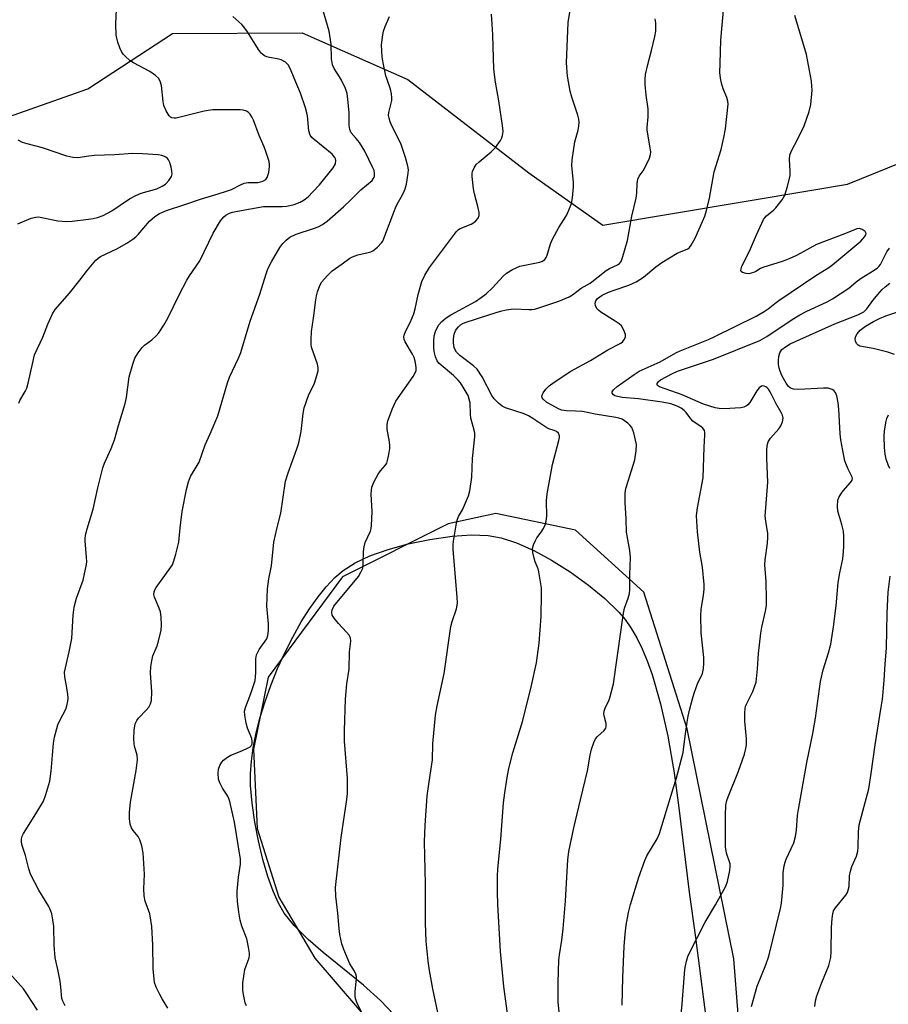
# Model space of a CAD drawing. Units: inches. Extents: x 1213770 to 1219770, y 549456 to 553456.
# Drawn here: x 1216354 to 1216605, y 550844 to 551128 of the extents above; entities that cross this region are included whole.
import ezdxf

# ---------------------------------------------------------------- set-up
doc = ezdxf.new("R2010")
doc.units = ezdxf.units.IN
doc.header["$MEASUREMENT"] = 0
for name, color, linetype in [('NTRL-Farm Land', 3, 'Continuous'), ('NTRL-Trees', 3, 'Continuous'), ('Undefined', 1, 'Continuous')]:
    doc.layers.add(name, color=color, linetype=linetype)

msp = doc.modelspace()

# ---------------------------------------------------------------- linework, layer by layer
at = {"layer": 'NTRL-Farm Land'}
msp.add_lwpolyline([(1216462.37, 550841.02), (1216458.56, 550845.07), (1216453.62, 550849.48), (1216442.03, 550858.96), (1216437.65, 550862.74), (1216433.59, 550866.7), (1216430.74, 550870.26), (1216429.07, 550873.19), (1216427.52, 550876.67), (1216426.01, 550880.9), (1216424.58, 550885.79), (1216423.29, 550891.21), (1216422.27, 550896.6), (1216421.49, 550902.02), (1216421.03, 550907.11), (1216421, 550910.5), (1216421.27, 550914.14), (1216421.81, 550917.99), (1216422.69, 550922.34), (1216423.84, 550926.82), (1216425.24, 550931.38), (1216426.87, 550935.97), (1216428.85, 550940.86), (1216431.02, 550945.66), (1216433.2, 550949.95), (1216435.68, 550954.33), (1216438.07, 550958.12), (1216440.54, 550961.59), (1216442.86, 550964.45), (1216445.4, 550967.13), (1216447.73, 550969.17), (1216451.18, 550971.38), (1216455.5, 550973.39), (1216460.78, 550975.27), (1216466.5, 550976.84), (1216472.74, 550978.14), (1216479.18, 550979.05), (1216484.8, 550979.44), (1216489.63, 550979.3), (1216493.39, 550978.62), (1216497.81, 550977.17), (1216502.8, 550974.94), (1216507.9, 550972.16), (1216513.24, 550968.79), (1216518.58, 550964.94), (1216523.31, 550961.06), (1216527.37, 550957.17), (1216529.16, 550955.05), (1216530.83, 550952.66), (1216532.52, 550949.75), (1216534.08, 550946.57), (1216535.51, 550943.15), (1216536.92, 550939.2), (1216539.37, 550930.73), (1216541.43, 550921.38), (1216543.26, 550910.77), (1216544.65, 550900.72), (1216547.63, 550876.41), (1216549.47, 550863.24), (1216553.48, 550832.03)], dxfattribs=at)
at = {"layer": 'NTRL-Trees'}
for points in [[(1216201.91, 550708.3), (1216194.16, 550863.52), (1216194.47, 550863.59), (1216194.42, 550864.15), (1216193.94, 550934.74), (1216186.01, 551054.07), (1216184.67, 551084.93), (1216198.32, 551119.81), (1216223.42, 551123.4), (1216265.56, 551095.61), (1216322.94, 551090.23), (1216374.05, 551108.16), (1216398.5, 551124.1), (1216435.91, 551124.3), (1216466.39, 551110.85), (1216501.36, 551083.95), (1216522.68, 551068.85), (1216583.04, 551078.91), (1216593.35, 551080.63), (1216675.79, 551114)], [(1216566.81, 550777.33), (1216560.53, 550857.12), (1216547.08, 550923.47), (1216534.53, 550962.92), (1216514.8, 550980.85), (1216491.84, 550985.64), (1216478.05, 550982.64), (1216447.56, 550967.4), (1216426.07, 550938.39), (1216421.91, 550917.59), (1216422.95, 550894.71), (1216429.19, 550874.95), (1216439.59, 550857.28), (1216458.31, 550835.44)]]:
    msp.add_lwpolyline(points, dxfattribs=at)
at = {"layer": 'Undefined'}
for points, elevation in [([(1216397.15, 550842.93), (1216395.5, 550845.55), (1216394.8, 550846.82), (1216393.78, 550848.91), (1216393.34, 550850.27), (1216392.88, 550854.28), (1216392.81, 550861.04), (1216392.5, 550866.49), (1216391.92, 550870.11), (1216390.61, 550873.77), (1216390.28, 550875.35), (1216390.23, 550877.3), (1216390.39, 550881.58), (1216390.02, 550887.73), (1216389.6, 550889.77), (1216389.11, 550891.46), (1216388.56, 550892.45), (1216387.12, 550894.18), (1216386.64, 550894.96), (1216386.32, 550895.98), (1216386.07, 550897.59), (1216386.08, 550899.36), (1216386.33, 550902.32), (1216388.01, 550911.43), (1216388.39, 550914.55), (1216388.31, 550915.92), (1216387.56, 550918.45), (1216387.41, 550919.23), (1216387.37, 550920.64), (1216387.48, 550923.14), (1216387.76, 550924.94), (1216388.16, 550925.89), (1216388.68, 550926.57), (1216390.92, 550928.92), (1216391.62, 550929.78), (1216392.17, 550930.69), (1216392.45, 550931.71), (1216392.53, 550934.2), (1216392.12, 550939.7), (1216392.21, 550941.43), (1216392.51, 550943.15), (1216392.86, 550944.56), (1216394.05, 550947.47), (1216394.45, 550948.84), (1216395.18, 550951.99), (1216395.34, 550953.44), (1216395.24, 550955.78), (1216395.04, 550957.22), (1216394.67, 550958.3), (1216393.33, 550961.47), (1216393.14, 550962.27), (1216393.18, 550963.06), (1216393.38, 550963.57), (1216393.83, 550964.32), (1216398.01, 550970.11), (1216398.48, 550970.86), (1216398.83, 550971.66), (1216399.49, 550973.92), (1216400.35, 550977.34), (1216400.69, 550981.45), (1216401.27, 550986.2), (1216402.5, 550992.58), (1216403.07, 550994.79), (1216403.71, 550996.32), (1216405.66, 550999.44), (1216406.2, 551000.42), (1216407.92, 551005.46), (1216409.41, 551008.65), (1216411.58, 551013.78), (1216414.34, 551023.33), (1216414.98, 551024.95), (1216417.53, 551030.46), (1216418.19, 551032.08), (1216420.88, 551041.14), (1216423.73, 551048.94), (1216425.5, 551054.81), (1216426.03, 551056.28), (1216427.05, 551058.25), (1216429.52, 551062.4), (1216430.32, 551063.55), (1216431.26, 551064.53), (1216432.4, 551065.33), (1216434.2, 551066.19), (1216439.19, 551067.84), (1216440.54, 551068.36), (1216441.75, 551069.03), (1216443.11, 551069.98), (1216447.86, 551074.13), (1216450, 551076.15), (1216452.83, 551079), (1216456.1, 551081.76), (1216456.45, 551082.17), (1216456.69, 551082.61), (1216456.8, 551083.08), (1216456.84, 551083.81), (1216456.68, 551084.6), (1216456.36, 551085.41), (1216454, 551090.17), (1216452.43, 551092.71), (1216451.55, 551093.84), (1216450.09, 551095.51), (1216449.64, 551096.43), (1216449.52, 551097.56), (1216449.54, 551101.38), (1216449.14, 551105.14), (1216448.87, 551106.86), (1216448.41, 551108.24), (1216447.28, 551110.66), (1216446.7, 551111.67), (1216445.12, 551114.06), (1216444.67, 551115.09), (1216444.43, 551116.84), (1216444.25, 551121.04), (1216443.72, 551124.81), (1216441.12, 551133.64)], 386), ([(1216354.1, 551017.51), (1216354.43, 551018.23), (1216355.97, 551020.82), (1216356.47, 551021.81), (1216356.88, 551023.22), (1216358.14, 551029.24), (1216358.71, 551031.43), (1216361.11, 551036.47), (1216362.52, 551040.3), (1216363.82, 551043.29), (1216364.67, 551044.48), (1216368.79, 551049.17), (1216371.76, 551052.92), (1216373.93, 551055.88), (1216376.37, 551058.75), (1216377.02, 551059.3), (1216377.73, 551059.76), (1216382.44, 551062.05), (1216385.33, 551063.64), (1216387.06, 551064.76), (1216387.94, 551065.46), (1216388.62, 551066.15), (1216391.9, 551069.97), (1216393.44, 551071.29), (1216394.77, 551072.18), (1216396.78, 551073.05), (1216402.03, 551074.76), (1216406.84, 551076.47), (1216411.65, 551077.83), (1216414.41, 551078.73), (1216415.49, 551079.15), (1216418.16, 551080.47), (1216419.23, 551080.92), (1216420.33, 551081.14), (1216423.09, 551081.17), (1216423.86, 551081.31), (1216424.59, 551081.54), (1216425.41, 551082.04), (1216425.85, 551082.63), (1216426.26, 551084.01), (1216426.51, 551085.79), (1216426.5, 551086.38), (1216426.36, 551087.25), (1216425.47, 551090.09), (1216424.94, 551091.46), (1216423.51, 551094.68), (1216421.87, 551099.14), (1216421.5, 551099.93), (1216420.88, 551100.87), (1216420.31, 551101.45), (1216419.88, 551101.71), (1216418.89, 551102.03), (1216418.02, 551102.12), (1216410.14, 551102.09), (1216408.81, 551101.96), (1216407.67, 551101.75), (1216400.7, 551099.98), (1216399.54, 551099.74), (1216398.98, 551099.71), (1216398.32, 551099.84), (1216397.93, 551100.03), (1216397.55, 551100.38), (1216396.66, 551101.79), (1216395.98, 551103.35), (1216395.78, 551104.48), (1216395.37, 551109.13), (1216394.96, 551110.4), (1216394.44, 551111.29), (1216393.62, 551112.06), (1216391.94, 551113.21), (1216387.28, 551115.64), (1216386.29, 551116.24), (1216384.83, 551117.57), (1216384.27, 551118.2), (1216383.8, 551118.9), (1216383.34, 551119.98), (1216382.75, 551121.66), (1216382.42, 551122.79), (1216382.25, 551123.65), (1216382.18, 551126.83), (1216382.3, 551131.14)], 382), ([(1216510.08, 550841.71), (1216509.86, 550844.7), (1216509.82, 550850.34), (1216509.99, 550856.77), (1216510.16, 550858.26), (1216510.86, 550862.56), (1216511.24, 550865.82), (1216511.95, 550873.88), (1216512.65, 550885.73), (1216512.92, 550888.13), (1216514.35, 550894.89), (1216516.24, 550902.97), (1216518.33, 550911.34), (1216519.04, 550915.89), (1216519.48, 550917.6), (1216520.13, 550919.56), (1216520.64, 550920.59), (1216521.21, 550921.24), (1216523.11, 550923.01), (1216523.55, 550923.65), (1216523.69, 550924.04), (1216523.64, 550925.01), (1216523.08, 550927.24), (1216523.03, 550927.8), (1216523.11, 550928.64), (1216523.46, 550929.72), (1216524.42, 550931.57), (1216524.75, 550932.4), (1216525.82, 550936.45), (1216527.96, 550952.19), (1216528.67, 550956.9), (1216529, 550958.33), (1216530.07, 550961.23), (1216530.4, 550962.54), (1216530.47, 550963.7), (1216530.49, 550967.97), (1216530.72, 550972.98), (1216530.47, 550974.99), (1216529.53, 550980.29), (1216529.44, 550984.1), (1216529.17, 550988.85), (1216529.14, 550991.41), (1216529.25, 550992.26), (1216529.46, 550993.1), (1216531.96, 551001.09), (1216532.36, 551003.74), (1216532.41, 551005.5), (1216531.67, 551008.89), (1216531.42, 551009.71), (1216531.08, 551010.47), (1216530.55, 551011.12), (1216529.91, 551011.71), (1216528.99, 551012.42), (1216528.28, 551012.83), (1216527.36, 551013.18), (1216526.5, 551013.38), (1216520.51, 551014.31), (1216516.86, 551015.03), (1216514.79, 551015.2), (1216512.19, 551015.26), (1216510.87, 551015.48), (1216510.08, 551015.76), (1216509.04, 551016.27), (1216506.57, 551017.7), (1216505.49, 551018.63), (1216505.21, 551019.05), (1216505.13, 551019.48), (1216505.46, 551020.41), (1216506.24, 551021.54), (1216507.27, 551022.5), (1216508.65, 551023.52), (1216513.45, 551026.72), (1216519.16, 551029.83), (1216524.12, 551032.82), (1216527.89, 551034.8), (1216528.53, 551035.31), (1216529, 551035.91), (1216529.29, 551036.57), (1216529.29, 551037.3), (1216528.81, 551038.58), (1216528.06, 551039.77), (1216527.44, 551040.35), (1216526.27, 551041.18), (1216522.11, 551043.75), (1216521.46, 551044.28), (1216521.12, 551044.69), (1216520.62, 551045.6), (1216520.47, 551046.31), (1216520.67, 551047.02), (1216521.15, 551047.63), (1216522.49, 551048.59), (1216524.34, 551049.48), (1216525.95, 551050.11), (1216530.22, 551051.52), (1216532.34, 551052.46), (1216534.41, 551053.82), (1216538.06, 551056.83), (1216539.71, 551058.04), (1216544.13, 551060.76), (1216547.29, 551062.04), (1216547.72, 551062.35), (1216548.24, 551063.02), (1216549.33, 551065.13), (1216551.53, 551069.89), (1216552.13, 551071.39), (1216552.6, 551073.04), (1216553.48, 551076.67), (1216554.83, 551084.26), (1216556.86, 551090.69), (1216557.68, 551094.14), (1216558.09, 551096.66), (1216558.85, 551103.78), (1216558.8, 551104.62), (1216558.55, 551105.64), (1216557.44, 551108.15), (1216556.93, 551109.8), (1216556.64, 551111.21), (1216556.53, 551112.91), (1216556.56, 551115.52), (1216556.81, 551122.2), (1216557.68, 551131.91)], 396), ([(1216367.51, 550843.58), (1216366.86, 550844.88), (1216366.6, 550845.7), (1216366.29, 550848.94), (1216366.05, 550850.65), (1216365.44, 550854.06), (1216364.65, 550857.43), (1216364.31, 550861.06), (1216364.24, 550866.44), (1216363.99, 550868.42), (1216363.68, 550870.1), (1216363.42, 550870.91), (1216362.79, 550872.19), (1216359.95, 550876.98), (1216357.54, 550881.54), (1216357, 550883.13), (1216356.07, 550886.97), (1216355.05, 550890.15), (1216354.88, 550890.95), (1216354.89, 550891.76), (1216355.09, 550892.56), (1216355.46, 550893.32), (1216359.09, 550898.92), (1216361.22, 550902.66), (1216361.91, 550904.55), (1216363.06, 550908.43), (1216363.45, 550911.29), (1216364.15, 550919.39), (1216364.47, 550921.07), (1216365.43, 550924.64), (1216366.01, 550925.93), (1216367.67, 550929.15), (1216368.02, 550930.18), (1216368.31, 550931.5), (1216368.39, 550932.31), (1216368.33, 550933.41), (1216368.04, 550935.34), (1216367.39, 550938.46), (1216367.37, 550939.84), (1216368.68, 550945.72), (1216369.44, 550949.54), (1216369.86, 550956.25), (1216370.11, 550958.57), (1216370.82, 550961.16), (1216372.67, 550966.38), (1216373.66, 550970.9), (1216373.73, 550971.75), (1216373.7, 550972.9), (1216373.25, 550977.75), (1216373.28, 550978.63), (1216373.46, 550979.81), (1216373.82, 550981.24), (1216375.59, 550986.87), (1216376.94, 550993.07), (1216378.36, 550998.83), (1216378.85, 551000.19), (1216380.78, 551004.36), (1216381.75, 551006.86), (1216382.88, 551011.06), (1216384.84, 551017.39), (1216385.21, 551019.09), (1216386.01, 551025.08), (1216387.02, 551028.7), (1216387.67, 551030.5), (1216388.55, 551031.95), (1216389.79, 551033.58), (1216390.42, 551034.18), (1216392.51, 551035.75), (1216393.81, 551036.87), (1216394.55, 551037.76), (1216396, 551039.98), (1216397.18, 551042.02), (1216400.39, 551048.77), (1216402.63, 551052.99), (1216403.38, 551054.22), (1216406.42, 551058.51), (1216410.27, 551066.51), (1216412.39, 551070.05), (1216413.27, 551071.2), (1216413.94, 551071.74), (1216414.96, 551072.28), (1216415.79, 551072.55), (1216417.22, 551072.87), (1216424.74, 551074.18), (1216426.32, 551074.26), (1216430.18, 551074.22), (1216431.54, 551074.3), (1216433.66, 551074.75), (1216435.37, 551075.44), (1216436.54, 551076.15), (1216437.65, 551077.02), (1216439.05, 551078.41), (1216440.97, 551080.5), (1216444.87, 551085.34), (1216445.52, 551086.55), (1216445.65, 551087.49), (1216445.57, 551087.94), (1216445.38, 551088.38), (1216444.6, 551089.37), (1216439.36, 551093.53), (1216438.72, 551094.13), (1216438.24, 551094.81), (1216437.82, 551096.08), (1216437.48, 551100.35), (1216437.31, 551101.23), (1216436.9, 551102.66), (1216435.48, 551106.9), (1216433.58, 551111.25), (1216432.55, 551113.83), (1216431.89, 551115.09), (1216431.52, 551115.5), (1216431.08, 551115.83), (1216429.82, 551116.5), (1216428.75, 551116.83), (1216426.53, 551117.18), (1216425.73, 551117.4), (1216425.03, 551117.74), (1216424.21, 551118.37), (1216423.31, 551119.53), (1216420.13, 551124.58), (1216419.11, 551126.04), (1216418.47, 551126.75), (1216415.95, 551129.01)], 384), ([(1216419.81, 550843.52), (1216419.48, 550844.47), (1216419.06, 550846.35), (1216418.8, 550848), (1216418.76, 550849.11), (1216418.82, 550850.22), (1216419.42, 550854.07), (1216419.73, 550855.15), (1216420.58, 550857.41), (1216420.74, 550858.19), (1216420.75, 550858.77), (1216420.48, 550860.53), (1216419.95, 550862.86), (1216418.53, 550866.56), (1216418.02, 550868.27), (1216417.65, 550870.63), (1216417.3, 550873.81), (1216417.17, 550875.54), (1216417.2, 550876.68), (1216417.59, 550880.67), (1216418.17, 550884.48), (1216418.15, 550885.92), (1216416.4, 550896.53), (1216415.05, 550902.52), (1216414.8, 550903.35), (1216414.45, 550904.11), (1216412.93, 550906.42), (1216412.14, 550907.88), (1216411.82, 550908.96), (1216411.64, 550910.68), (1216411.77, 550911.82), (1216412.14, 550912.91), (1216412.69, 550913.91), (1216413.25, 550914.49), (1216414.36, 550915.33), (1216415.32, 550915.89), (1216418.54, 550917.14), (1216420.38, 550917.97), (1216420.84, 550918.25), (1216421.22, 550918.6), (1216421.49, 550919.17), (1216421.53, 550919.88), (1216421.39, 550920.66), (1216420.18, 550923.7), (1216419.8, 550925.09), (1216419.35, 550927.41), (1216419.3, 550928.56), (1216419.56, 550929.64), (1216421.15, 550933.73), (1216422.02, 550936.27), (1216422.32, 550937.42), (1216422.52, 550939.66), (1216422.58, 550943.71), (1216422.75, 550944.83), (1216423.09, 550945.63), (1216423.54, 550946.39), (1216425.68, 550949.44), (1216426.05, 550950.45), (1216426.18, 550951.83), (1216426.22, 550953.79), (1216425.73, 550958.86), (1216425.91, 550963.87), (1216426.34, 550966.79), (1216427.05, 550970.5), (1216427.75, 550977.37), (1216428.69, 550981.62), (1216429.76, 550985.72), (1216431.15, 550994.96), (1216431.84, 550997.33), (1216434.43, 551004.32), (1216434.97, 551005.99), (1216435.68, 551009.31), (1216436.19, 551014.47), (1216436.54, 551016.14), (1216437.77, 551019.64), (1216439.45, 551023.25), (1216440.17, 551025.42), (1216440.51, 551026.79), (1216440.56, 551027.63), (1216440.35, 551028.75), (1216438.66, 551033.59), (1216438.53, 551034.43), (1216438.48, 551035.87), (1216438.58, 551038.17), (1216439.23, 551042.03), (1216439.84, 551047.31), (1216440.06, 551048.45), (1216440.38, 551049.56), (1216441.06, 551051.45), (1216441.59, 551052.46), (1216443.11, 551054.23), (1216444.59, 551055.64), (1216447.48, 551057.63), (1216449.72, 551059.31), (1216450.43, 551059.74), (1216451.98, 551060.32), (1216455.02, 551060.92), (1216455.79, 551061.16), (1216456.28, 551061.4), (1216457.65, 551062.47), (1216458.86, 551063.72), (1216459.18, 551064.19), (1216459.54, 551064.98), (1216462.84, 551073.88), (1216463.35, 551074.94), (1216464.53, 551076.88), (1216465.06, 551077.93), (1216465.63, 551079.31), (1216466, 551080.71), (1216466.55, 551083.83), (1216466.58, 551084.8), (1216466.44, 551085.87), (1216465.8, 551088.36), (1216464.46, 551092.1), (1216463.74, 551093.7), (1216461.86, 551097.32), (1216461.33, 551098.61), (1216461, 551099.67), (1216460.88, 551100.48), (1216460.93, 551101.31), (1216461.77, 551104.79), (1216461.8, 551105.62), (1216461.72, 551106.74), (1216461.46, 551108.1), (1216460.42, 551110.86), (1216460.1, 551111.96), (1216459.27, 551115.7), (1216459.02, 551117.43), (1216458.84, 551120.86), (1216459.18, 551123.72), (1216459.42, 551124.82), (1216459.85, 551126.13), (1216461.17, 551129.04)], 388), ([(1216453.45, 550840.97), (1216451.83, 550844.31), (1216451.33, 550845.63), (1216451.21, 550846.45), (1216451.18, 550847.56), (1216451.59, 550851.5), (1216451.58, 550852.05), (1216451.45, 550852.74), (1216451.04, 550853.6), (1216449.71, 550855.67), (1216447.91, 550859.78), (1216447.35, 550861.44), (1216446.8, 550864.19), (1216446.58, 550865.9), (1216446.26, 550870.3), (1216445.67, 550875.2), (1216445.55, 550877.72), (1216447.15, 550892.11), (1216448.81, 550903.09), (1216448.99, 550904.84), (1216449.06, 550909.16), (1216448.18, 550919.89), (1216448.13, 550923), (1216448.43, 550932.01), (1216448.8, 550936.48), (1216449.5, 550940.69), (1216449.63, 550945.74), (1216449.96, 550948.78), (1216449.83, 550949.8), (1216449.48, 550950.51), (1216448.77, 550951.39), (1216446.39, 550953.92), (1216445.14, 550955.4), (1216444.6, 550956.29), (1216444.47, 550957.05), (1216444.61, 550957.86), (1216445.11, 550958.85), (1216452.16, 550967.48), (1216452.89, 550968.66), (1216453.39, 550969.9), (1216453.58, 550971.21), (1216453.63, 550974.65), (1216453.78, 550976), (1216454.14, 550977.27), (1216455.62, 550980.53), (1216455.83, 550981.29), (1216455.96, 550982.15), (1216456.18, 550986.25), (1216455.89, 550991.22), (1216455.94, 550992.4), (1216456.08, 550993.27), (1216456.58, 550994.63), (1216457.83, 550996.97), (1216458.5, 550997.93), (1216459.88, 550999.48), (1216460.32, 551000.17), (1216460.6, 551000.96), (1216460.94, 551002.65), (1216461.19, 551004.36), (1216461.22, 551005.48), (1216461.08, 551006.85), (1216460.49, 551009.9), (1216460.49, 551011.28), (1216460.67, 551012.38), (1216462.02, 551015.94), (1216462.97, 551018.08), (1216467.93, 551025.18), (1216468.53, 551026.2), (1216468.79, 551026.92), (1216468.84, 551027.66), (1216468.76, 551028.5), (1216468.56, 551029.58), (1216468.25, 551030.6), (1216467.76, 551031.62), (1216465.64, 551035.13), (1216465.38, 551035.89), (1216465.32, 551036.62), (1216465.4, 551037.13), (1216465.68, 551037.9), (1216467.42, 551041.46), (1216468.18, 551043.27), (1216468.55, 551044.68), (1216469.42, 551048.87), (1216470.47, 551052.54), (1216471.35, 551054.37), (1216472.7, 551056.62), (1216480.44, 551067.04), (1216481.01, 551067.56), (1216481.49, 551067.85), (1216484.68, 551069.17), (1216485.44, 551069.56), (1216486.09, 551070.06), (1216486.74, 551070.88), (1216486.99, 551071.61), (1216486.98, 551072.45), (1216486.67, 551074.2), (1216485.7, 551077.88), (1216485.41, 551079.32), (1216484.99, 551082.85), (1216485.01, 551083.72), (1216485.14, 551084.28), (1216485.55, 551085.37), (1216486.18, 551086.33), (1216487.03, 551087.13), (1216490.47, 551089.95), (1216491.7, 551091.2), (1216493.19, 551093.3), (1216493.55, 551094.01), (1216493.77, 551094.68), (1216493.9, 551095.91), (1216493.74, 551097.6), (1216492.72, 551104.67), (1216491.72, 551110.1), (1216491.21, 551113.87), (1216490.95, 551123.73), (1216490.76, 551126.86), (1216490.53, 551129.73)], 390), ([(1216475.04, 550841.64), (1216473.61, 550848.46), (1216472.72, 550853.78), (1216472.34, 550856.42), (1216471.72, 550862.22), (1216471.49, 550867.41), (1216471.49, 550878.74), (1216471.25, 550890.86), (1216471.44, 550895.59), (1216472.02, 550904.12), (1216472.55, 550908.2), (1216473.53, 550914.55), (1216473.67, 550919.13), (1216474.38, 550927.41), (1216474.9, 550930.16), (1216476.95, 550939.46), (1216478.85, 550953.06), (1216479.23, 550954.48), (1216480.43, 550958.13), (1216480.75, 550959.75), (1216480.7, 550961.52), (1216479.51, 550975.29), (1216479.48, 550976.46), (1216479.6, 550977.63), (1216480.35, 550982.3), (1216480.68, 550983.73), (1216481.09, 550984.72), (1216482.21, 550986.73), (1216482.81, 550988.05), (1216483.9, 550990.75), (1216484.29, 550992.14), (1216484.88, 550996.14), (1216485.12, 551001.54), (1216485.81, 551007.72), (1216485.75, 551008.85), (1216485.61, 551009.68), (1216484.6, 551013.11), (1216484.49, 551014.29), (1216484.38, 551017.57), (1216484.16, 551018.65), (1216483.8, 551019.67), (1216483.3, 551020.67), (1216482.42, 551022.12), (1216481.64, 551023.29), (1216480.95, 551024.13), (1216479.6, 551025.47), (1216476.02, 551028.4), (1216475.42, 551029.02), (1216474.91, 551029.7), (1216474.44, 551030.87), (1216474.06, 551032.39), (1216473.92, 551033.64), (1216473.92, 551035.3), (1216474.05, 551036.86), (1216474.42, 551038.17), (1216475.32, 551039.96), (1216476.22, 551040.99), (1216477.46, 551042.06), (1216478.86, 551043), (1216485.93, 551046.8), (1216487.64, 551047.92), (1216489, 551049.04), (1216490.9, 551050.78), (1216493.91, 551054.08), (1216494.9, 551055.02), (1216496.64, 551056.06), (1216498.75, 551057.01), (1216504.5, 551058.18), (1216505.28, 551058.45), (1216505.96, 551058.91), (1216506.39, 551059.5), (1216506.68, 551060.18), (1216507.64, 551063.46), (1216508.14, 551064.79), (1216509.99, 551068.14), (1216512.22, 551071.63), (1216512.93, 551073.2), (1216513.63, 551075.08), (1216513.98, 551076.75), (1216514.26, 551079.87), (1216514.21, 551081.26), (1216513.81, 551085.99), (1216513.86, 551087.69), (1216514.61, 551092.89), (1216515.56, 551096.22), (1216515.78, 551097.39), (1216515.89, 551098.56), (1216515.81, 551099.43), (1216515.51, 551100.58), (1216513.73, 551105.78), (1216513.28, 551107.47), (1216512.49, 551111.85), (1216512.2, 551115.65), (1216512.75, 551127.33), (1216513.15, 551130.25)], 392), ([(1216495.63, 550837.8), (1216494.17, 550849.1), (1216493.16, 550859.2), (1216492.36, 550872.85), (1216492.28, 550876.35), (1216492.34, 550881.02), (1216492.44, 550883.06), (1216493.26, 550891.69), (1216494.08, 550902.18), (1216494.42, 550905.01), (1216495.11, 550909.44), (1216495.58, 550912.08), (1216496.7, 550916.53), (1216499.67, 550925.91), (1216502.11, 550935.98), (1216503.52, 550942.55), (1216504.35, 550948.25), (1216504.87, 550955.89), (1216505.01, 550962.38), (1216504.98, 550964.15), (1216504.76, 550965.9), (1216504.24, 550968.81), (1216504.01, 550969.67), (1216503.2, 550971.71), (1216502.87, 550972.78), (1216502.5, 550974.42), (1216502.43, 550975.5), (1216502.69, 550976.56), (1216503.25, 550977.85), (1216503.69, 550978.58), (1216504.9, 550980.21), (1216505.61, 550981.34), (1216506.07, 550982.35), (1216506.4, 550983.43), (1216506.57, 550984.83), (1216506.5, 550989.3), (1216506.67, 550991.27), (1216508.17, 550999.76), (1216510.02, 551006.69), (1216510.17, 551007.55), (1216510.16, 551008.09), (1216509.88, 551008.8), (1216509.34, 551009.32), (1216508.64, 551009.62), (1216507.1, 551010.1), (1216506.22, 551010.5), (1216502.49, 551013.09), (1216501.27, 551013.82), (1216499.99, 551014.4), (1216494.62, 551016.13), (1216493.65, 551016.65), (1216492.56, 551017.5), (1216491.39, 551018.72), (1216490.72, 551019.64), (1216487.88, 551025.08), (1216486.41, 551027.31), (1216485.39, 551028.29), (1216481.41, 551031.19), (1216480.47, 551032.18), (1216480.09, 551032.83), (1216479.84, 551033.55), (1216479.63, 551034.84), (1216479.61, 551035.96), (1216479.67, 551036.82), (1216479.85, 551037.63), (1216480.18, 551038.37), (1216480.49, 551038.83), (1216481.03, 551039.47), (1216481.64, 551040.04), (1216482.26, 551040.43), (1216483.02, 551040.78), (1216489.85, 551043), (1216493.13, 551043.97), (1216494.8, 551044.37), (1216497.06, 551044.68), (1216501.32, 551044.46), (1216502.2, 551044.49), (1216503.05, 551044.64), (1216510.03, 551046.95), (1216513.02, 551048.12), (1216513.99, 551048.69), (1216516.49, 551050.62), (1216519.05, 551052.13), (1216523.65, 551055.71), (1216524.65, 551056.3), (1216526.94, 551057.39), (1216527.55, 551057.82), (1216527.96, 551058.33), (1216528.51, 551059.75), (1216529.8, 551064.42), (1216531.08, 551071.46), (1216532.37, 551076.66), (1216532.57, 551078.1), (1216532.64, 551080.87), (1216532.86, 551082.15), (1216533.24, 551083.01), (1216534.36, 551084.5), (1216535.06, 551085.77), (1216536.18, 551088.13), (1216536.51, 551089.2), (1216536.53, 551090.03), (1216536.39, 551091.17), (1216535.47, 551096.21), (1216535.47, 551097.05), (1216535.79, 551100.13), (1216535.83, 551102.38), (1216535.21, 551106.32), (1216534.94, 551109.44), (1216534.89, 551110.86), (1216535.06, 551112.31), (1216535.68, 551115.2), (1216536.81, 551119.27), (1216537.73, 551123.32), (1216537.99, 551124.78), (1216538.05, 551125.86), (1216538, 551127.22), (1216537.83, 551128.33)], 394), ([(1216528.25, 550843.73), (1216528.44, 550851.73), (1216528.89, 550860.65), (1216529.18, 550864.22), (1216529.48, 550866.86), (1216530.13, 550870.48), (1216530.73, 550872.76), (1216533.13, 550880.73), (1216534.82, 550885.52), (1216535.43, 550886.86), (1216538.37, 550891.74), (1216539.07, 550893.28), (1216543.12, 550906.56), (1216543.92, 550908.95), (1216545.87, 550916.62), (1216546.46, 550921.42), (1216547.05, 550925.45), (1216547.34, 550927.17), (1216547.72, 550928.84), (1216548.57, 550932.16), (1216549.09, 550933.8), (1216550.08, 550936.49), (1216551.44, 550939.44), (1216551.82, 550940.93), (1216551.89, 550942.37), (1216551.83, 550944.11), (1216551.08, 550951.22), (1216550.99, 550956.16), (1216551.1, 550957.9), (1216551.82, 550962.11), (1216551.94, 550963.76), (1216551.94, 550965.17), (1216551.49, 550970.16), (1216550.75, 550974.52), (1216550.03, 550980.35), (1216549.78, 550984.95), (1216549.82, 550985.81), (1216550.03, 550987.23), (1216551.66, 550995.96), (1216551.92, 551004.73), (1216552.19, 551008.21), (1216552.17, 551009.05), (1216552.02, 551009.56), (1216551.58, 551010.21), (1216550.97, 551010.72), (1216549.34, 551011.76), (1216548.69, 551012.29), (1216548.11, 551012.94), (1216546.76, 551014.76), (1216546.19, 551015.36), (1216545.37, 551016), (1216544.17, 551016.63), (1216542.36, 551017.26), (1216539.85, 551017.72), (1216533.01, 551018.68), (1216528.33, 551019.15), (1216526.95, 551019.36), (1216526.22, 551019.58), (1216525.82, 551019.83), (1216525.44, 551020.33), (1216525.44, 551020.72), (1216525.82, 551021.32), (1216526.85, 551022.27), (1216531.73, 551025.78), (1216533.22, 551026.69), (1216539.25, 551029.37), (1216543.78, 551031.96), (1216545, 551032.58), (1216553.21, 551035.89), (1216555.02, 551036.69), (1216567.02, 551042.62), (1216569.31, 551043.89), (1216570.44, 551044.67), (1216572.34, 551046.24), (1216573.51, 551047.08), (1216584.21, 551054.33), (1216587.95, 551056.62), (1216589.14, 551057.45), (1216597.14, 551064.21), (1216598.36, 551065.56), (1216598.6, 551066), (1216598.68, 551066.41), (1216598.56, 551066.8), (1216598.41, 551066.99), (1216597.57, 551067.63), (1216596.81, 551067.89), (1216596.06, 551067.82), (1216592.75, 551066.44), (1216584.36, 551063.22), (1216578.59, 551060.08), (1216576.73, 551059.19), (1216574.81, 551058.47), (1216568.92, 551056.65), (1216568.22, 551056.32), (1216566.88, 551055.47), (1216566.17, 551055.15), (1216564.88, 551054.83), (1216564.08, 551054.84), (1216563.06, 551055.18), (1216562.69, 551055.45), (1216562.59, 551055.62), (1216562.6, 551056.25), (1216562.88, 551056.98), (1216565.06, 551061.36), (1216567.06, 551066.06), (1216569.07, 551070.43), (1216569.38, 551070.9), (1216569.96, 551071.56), (1216572.06, 551073.22), (1216572.69, 551073.84), (1216574.5, 551076.18), (1216575.22, 551077.45), (1216575.99, 551080), (1216576.75, 551083.16), (1216576.8, 551084.34), (1216576.56, 551087.92), (1216576.7, 551089.07), (1216577.12, 551090.11), (1216579.13, 551093.95), (1216580.84, 551097.47), (1216582.24, 551101.62), (1216582.73, 551103.61), (1216583.12, 551107.77), (1216583.09, 551108.93), (1216582.92, 551110.36), (1216581.48, 551118.12), (1216578.13, 551129.32)], 398), ([(1216353.9, 551069.24), (1216357.69, 551070.81), (1216359.07, 551071.18), (1216359.91, 551071.2), (1216360.76, 551071.08), (1216365.44, 551070.07), (1216367.76, 551069.93), (1216369.52, 551070.03), (1216374.21, 551070.57), (1216375.57, 551070.78), (1216376.88, 551071.09), (1216378.44, 551071.66), (1216380.95, 551072.95), (1216386.09, 551076.39), (1216387.91, 551077.43), (1216389.49, 551078.04), (1216394, 551079.36), (1216395.53, 551080.05), (1216396.44, 551080.7), (1216397.42, 551081.74), (1216398.21, 551082.89), (1216398.42, 551083.63), (1216398.35, 551084.44), (1216398.1, 551085.56), (1216397.68, 551086.94), (1216397.33, 551087.7), (1216397.01, 551088.1), (1216396.62, 551088.41), (1216395.95, 551088.77), (1216395.44, 551088.93), (1216394.33, 551089.09), (1216389.85, 551089.45), (1216387.03, 551089.49), (1216381.79, 551089.12), (1216375.94, 551088.95), (1216374.3, 551088.78), (1216371.18, 551088.3), (1216369.74, 551088.33), (1216368.04, 551088.75), (1216361.02, 551091.12), (1216356.54, 551092.29), (1216355.19, 551092.72), (1216353.91, 551093.37)], 380), ([(1216544.97, 550837.36), (1216545.66, 550844.13), (1216546.39, 550854.01), (1216546.55, 550855.15), (1216546.86, 550856.48), (1216547.27, 550857.78), (1216547.73, 550858.85), (1216552.22, 550867.69), (1216555.23, 550872.74), (1216558.25, 550878.11), (1216558.73, 550879.48), (1216559.38, 550882.62), (1216559.51, 550883.76), (1216559.44, 550884.55), (1216558.39, 550887.63), (1216558.11, 550889.43), (1216558.08, 550898.49), (1216558.22, 550901.44), (1216558.51, 550902.79), (1216558.89, 550903.9), (1216561.87, 550911.32), (1216563.06, 550914.57), (1216563.59, 550916.21), (1216563.98, 550917.81), (1216564.14, 550918.92), (1216564.2, 550920.63), (1216563.74, 550925.73), (1216563.72, 550927.99), (1216563.8, 550929.39), (1216563.89, 550929.93), (1216564.14, 550930.66), (1216566.05, 550934.25), (1216566.54, 550935.58), (1216566.93, 550936.95), (1216567.38, 550940.81), (1216567.61, 550945.25), (1216568.3, 550951.14), (1216568.61, 550952.88), (1216569.69, 550957.47), (1216569.94, 550959.06), (1216570, 550960.77), (1216569.89, 550966.01), (1216569.48, 550970.81), (1216569.58, 550972.23), (1216570.26, 550977.04), (1216570.38, 550978.73), (1216570.3, 550979.84), (1216569.72, 550983.43), (1216569.62, 550984.82), (1216570.39, 550994.69), (1216570.05, 551001.49), (1216570.07, 551003.82), (1216570.16, 551005.26), (1216570.44, 551006.29), (1216571.07, 551007.41), (1216573.48, 551010.07), (1216574.08, 551010.89), (1216574.6, 551012.13), (1216574.76, 551013.15), (1216574.58, 551013.96), (1216574.23, 551014.75), (1216572.79, 551017.26), (1216571.03, 551020.78), (1216570.54, 551021.51), (1216570.15, 551021.93), (1216569.75, 551022.22), (1216569.32, 551022.38), (1216568.89, 551022.44), (1216568.47, 551022.37), (1216567.88, 551021.93), (1216567.2, 551021.03), (1216565.11, 551017.69), (1216564.57, 551017.01), (1216564.14, 551016.66), (1216563.39, 551016.34), (1216562.53, 551016.17), (1216557.78, 551015.81), (1216556.32, 551015.91), (1216555.16, 551016.1), (1216551.8, 551017.17), (1216545.57, 551019.92), (1216539.09, 551022.22), (1216538.51, 551022.6), (1216538.4, 551022.76), (1216538.39, 551023.14), (1216538.67, 551023.63), (1216539.4, 551024.17), (1216542.81, 551026.03), (1216544.31, 551026.74), (1216554.63, 551030.16), (1216568.03, 551035.59), (1216570.06, 551036.74), (1216577.38, 551041.65), (1216579.55, 551042.98), (1216581.6, 551044.06), (1216587.5, 551046.75), (1216589.05, 551047.59), (1216593.72, 551050.63), (1216595.86, 551052.5), (1216597.27, 551053.55), (1216601.06, 551055.83), (1216601.96, 551056.48), (1216602.36, 551056.86), (1216602.85, 551057.53), (1216604.72, 551061.15), (1216605.45, 551062.2)], 400), ([(1216565.66, 550843.4), (1216567.25, 550849.28), (1216569.77, 550855.37), (1216570.67, 550857.86), (1216574, 550871.63), (1216574.28, 550873.17), (1216574.49, 550875.2), (1216574.73, 550878.4), (1216574.8, 550881.97), (1216575.08, 550883.95), (1216575.33, 550885.06), (1216575.6, 550885.86), (1216577.8, 550890.64), (1216578.33, 550892.38), (1216578.58, 550894.27), (1216578.92, 550898.47), (1216579.16, 550900.2), (1216581.58, 550913.77), (1216583.31, 550922.17), (1216584.09, 550926.54), (1216585.56, 550937.19), (1216586.31, 550940.48), (1216587.82, 550945.4), (1216588.48, 550947.96), (1216589.31, 550952.94), (1216590.1, 550958.98), (1216590.68, 550965.68), (1216591.12, 550968.48), (1216591.95, 550972.54), (1216592.18, 550974.66), (1216592.26, 550976.11), (1216592.28, 550979.05), (1216592.16, 550980.49), (1216591.74, 550982.49), (1216590.56, 550986.35), (1216590.46, 550987.76), (1216590.57, 550989.45), (1216590.83, 550990.24), (1216591.38, 550991.24), (1216592.08, 550992.17), (1216594.24, 550994.6), (1216594.66, 550995.28), (1216594.75, 550995.69), (1216594.7, 550996.07), (1216594.54, 550996.51), (1216593.56, 550998.46), (1216592.88, 551000.04), (1216592.61, 551000.86), (1216592.29, 551002.28), (1216591.43, 551006.89), (1216591.18, 551008.6), (1216590.84, 551015.78), (1216590.66, 551017.53), (1216590.3, 551019.55), (1216589.86, 551020.56), (1216589.35, 551021.15), (1216588.94, 551021.43), (1216587.78, 551021.76), (1216586.42, 551021.79), (1216579.19, 551021.42), (1216577.72, 551021.52), (1216577.17, 551021.66), (1216576.77, 551021.86), (1216576.27, 551022.29), (1216575.63, 551023.2), (1216574.39, 551025.46), (1216573.86, 551026.66), (1216573.6, 551027.59), (1216573.44, 551028.64), (1216573.39, 551029.77), (1216573.47, 551030.92), (1216573.76, 551032), (1216574.39, 551032.91), (1216575.44, 551033.76), (1216576.78, 551034.55), (1216585.15, 551038.35), (1216589.72, 551040.32), (1216596.31, 551042.96), (1216598.02, 551043.82), (1216598.92, 551044.68), (1216600.67, 551047.05), (1216602.63, 551049.52), (1216603.34, 551050.31), (1216604.18, 551051.05), (1216605.56, 551052.06)], 402), ([(1216606.88, 551031.55), (1216604.94, 551032.17), (1216600.72, 551033.27), (1216597.94, 551033.69), (1216596.87, 551033.94), (1216596.41, 551034.18), (1216595.92, 551034.72), (1216595.6, 551035.4), (1216595.54, 551036.12), (1216595.75, 551036.84), (1216596.11, 551037.52), (1216597.04, 551038.56), (1216598.5, 551039.72), (1216600.89, 551041.07), (1216602.61, 551041.93), (1216604.43, 551042.7), (1216607.86, 551043.78)], 404), ([(1216605.6, 550998.6), (1216605.08, 550999.64), (1216604.52, 551001.33), (1216604.22, 551002.73), (1216604.01, 551004.66), (1216603.95, 551007.84), (1216604.01, 551009.52), (1216604.46, 551012.26), (1216604.7, 551013.06), (1216605.15, 551014.09)], 404), ([(1216583.87, 550843.37), (1216584.08, 550845.04), (1216584.48, 550846.43), (1216585.91, 550850.32), (1216587.92, 550855.24), (1216588.51, 550857.54), (1216588.67, 550859.3), (1216588.68, 550866.17), (1216588.88, 550868.74), (1216589.08, 550870.15), (1216589.31, 550870.94), (1216589.83, 550871.89), (1216592.89, 550875.51), (1216593.31, 550876.23), (1216593.57, 550876.96), (1216593.78, 550878), (1216593.96, 550881.07), (1216594.2, 550882.44), (1216594.62, 550883.77), (1216595.92, 550886.75), (1216596.32, 550888.17), (1216596.4, 550889.34), (1216596.49, 550893.79), (1216596.69, 550895.83), (1216599.46, 550906.22), (1216600.21, 550910.62), (1216601.37, 550918.91), (1216603.1, 550929.73), (1216603.41, 550932.09), (1216603.92, 550937.44), (1216604.24, 550942.28), (1216604.64, 550946.76), (1216604.76, 550956.92), (1216605.08, 550962.93), (1216605.69, 550967.59)], 404), ([(1216359.54, 550842.28), (1216356.29, 550847.35), (1216355.52, 550848.44), (1216351.42, 550853.03)], 382)]:
    msp.add_lwpolyline(points, dxfattribs=dict(at, elevation=elevation))

doc.saveas('drawing.dxf')
